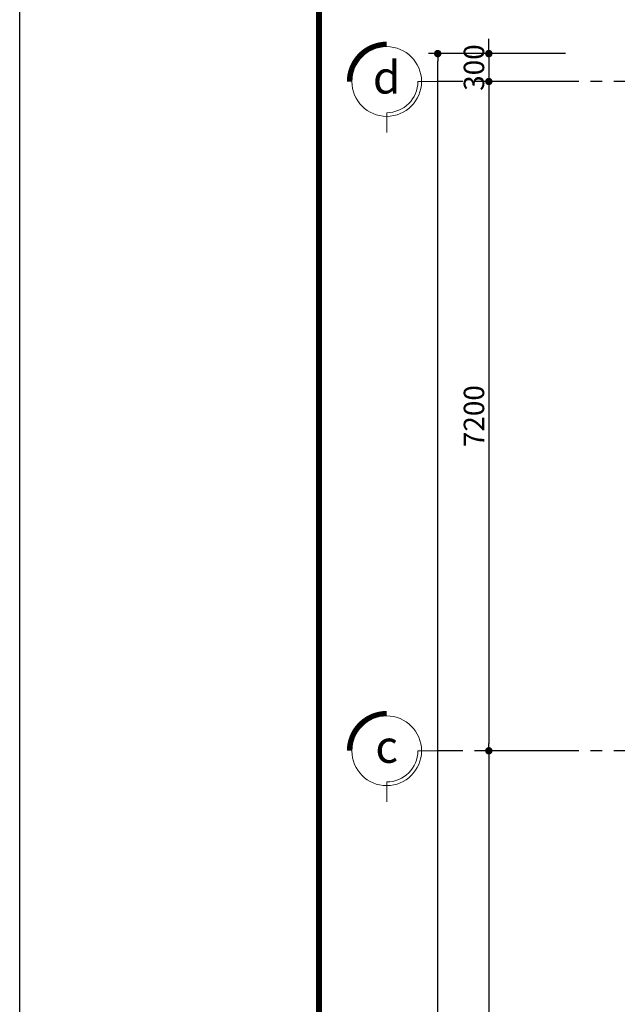
# Model space of a CAD drawing. Units: millimetres. Extents: x -104291 to 1242992, y -543280 to -86369.
# Drawn here: x 940096 to 946528, y -493019 to -482427 of the extents above; entities that cross this region are included whole.
import ezdxf
from ezdxf.enums import TextEntityAlignment as Align
from ezdxf.xclip import XClip

# ---------------------------------------------------------------- set-up
doc = ezdxf.new("R2010")
doc.units = ezdxf.units.MM
doc.header["$LTSCALE"] = 1000
doc.header["$MEASUREMENT"] = 0
doc.header["$XCLIPFRAME"] = 0
doc.header["$PDMODE"] = 3
doc.header["$PDSIZE"] = 50
doc.linetypes.add('CENTER', pattern=[2, 1.25, -0.25, 0.25, -0.25])
doc.linetypes.add('PHANTOM2', pattern=[1.25, 0.625, -0.125, 0.125, -0.125, 0.125, -0.125])
doc.layers.get('0').update_dxf_attribs({"color": 95, "linetype": 'CONTINUOUS'})
doc.layers.get('DEFPOINTS').update_dxf_attribs({"linetype": 'CONTINUOUS'})
for name, color, linetype in [('DIM', 251, 'CONTINUOUS'), ('KHUNGTEN', 7, 'CONTINUOUS'), ('TEXT50', 30, 'CONTINUOUS'), ('TRUC', 8, 'CENTER')]:
    doc.layers.add(name, color=color, linetype=linetype)
doc.layers.add('thay', color=7, linetype='CONTINUOUS', lineweight=18)
doc.styles.add('dam', font='VHAVANB.TTF', dxfattribs={"width": 0.9, "height": 450})
doc.styles.add('Scale', font='vnsimli.shx', dxfattribs={"width": 0.6, "bigfont": 'bigfont.shx'})
doc.dimstyles.new('Scale', dxfattribs={"dimscale": 100, "dimtxt": 2.2, "dimasz": 0.8, "dimexe": 1, "dimexo": 1, "dimgap": 0.5, "dimtad": 1, "dimdec": 0, "dimzin": 0, "dimdsep": 46, "dimtxsty": 'Scale', "dimblk": 'DOT', "dimcen": 0.8, "dimdle": 1, "dimclrd": 9, "dimclre": 8, "dimclrt": 3, "dimadec": 0, "dimazin": 0, "dimtfac": 1, "dimtdec": 0, "dimtix": 1, "dimtmove": 2, "dimatfit": 1, "dimfxl": 1, "dimtolj": 1, "dimtzin": 0, "dimarcsym": 0})

# ---------------------------------------------------------------- blocks, each defined once
blk = doc.blocks.new('khung-dim')
at = {"layer": 'TRUC', "linetype": 'PHANTOM2'}
for p, q in [((-21900, -38700), (-21900, 2100)), ((-14700, -38700), (-14700, 2100))]:
    blk.add_line(p, q, dxfattribs=at)
blk = doc.blocks.new('_DOT')
at = {"color": 0, "linetype": 'ByBlock'}
blk.add_line((-0.5, 0), (-1, 0), dxfattribs=at)
at = {"color": 0, "linetype": 'ByBlock', "const_width": 0.5}
blk.add_lwpolyline([(-0.25, 0, 1), (0.25, 0, 1)], format="xyb", close=True, dxfattribs=at)
blk = doc.blocks.new('*D1029')
at = {"layer": 'DEFPOINTS', "color": 0}
for p in [(946070, -482792), (945145, -483092), (946070, -483092)]:
    blk.add_point(p, dxfattribs=at)
at = {"layer": 'DIM', "color": 9, "lineweight": -2}
for p, q in [((945145, -482712), (945145, -482632)), ((945145, -482792), (945145, -483092)), ((945145, -483172), (945145, -483252))]:
    blk.add_line(p, q, dxfattribs=at)
at = {"layer": 'DIM', "color": 8, "lineweight": -2}
for p, q in [((945970, -482792), (945045, -482792)), ((945970, -483092), (945045, -483092))]:
    blk.add_line(p, q, dxfattribs=at)
at = {"layer": 'DIM', "color": 9, "lineweight": -2, "xscale": 80, "yscale": 80, "zscale": 80}
for p, rotation in [((945145, -482792), 270), ((945145, -483092), 90)]:
    blk.add_blockref('_DOT', p, dxfattribs=dict(at, rotation=rotation))
at = {"layer": 'DIM', "color": 3, "lineweight": -2, "insert": (944985, -482942), "char_height": 220, "attachment_point": 5, "rotation": 90, "style": 'Scale'}
blk.add_mtext('\\A1;300', dxfattribs=at)
blk = doc.blocks.new('*D1030')
at = {"layer": 'DEFPOINTS', "color": 0}
for p in [(946070, -483092), (945145, -490292), (946070, -490292)]:
    blk.add_point(p, dxfattribs=at)
at = {"layer": 'DIM', "color": 8, "lineweight": -2}
for p, q in [((945970, -483092), (945045, -483092)), ((945970, -490292), (945045, -490292))]:
    blk.add_line(p, q, dxfattribs=at)
at = {"layer": 'DIM', "color": 9, "lineweight": -2}
blk.add_line((945145, -483172), (945145, -490212), dxfattribs=at)
at = {"layer": 'DIM', "color": 9, "lineweight": -2, "xscale": 80, "yscale": 80, "zscale": 80}
for p, rotation in [((945145, -483092), 90), ((945145, -490292), 270)]:
    blk.add_blockref('_DOT', p, dxfattribs=dict(at, rotation=rotation))
at = {"layer": 'DIM', "color": 3, "lineweight": -2, "insert": (944985, -486692), "char_height": 220, "attachment_point": 5, "rotation": 90, "style": 'Scale'}
blk.add_mtext('\\A1;7200', dxfattribs=at)
blk = doc.blocks.new('*D1031')
at = {"layer": 'DEFPOINTS', "color": 0}
for p in [(946070, -490292), (945145, -497492), (946070, -497492)]:
    blk.add_point(p, dxfattribs=at)
at = {"layer": 'DIM', "color": 8, "lineweight": -2}
for p, q in [((945970, -490292), (945045, -490292)), ((945970, -497492), (945045, -497492))]:
    blk.add_line(p, q, dxfattribs=at)
at = {"layer": 'DIM', "color": 9, "lineweight": -2}
blk.add_line((945145, -490372), (945145, -497412), dxfattribs=at)
at = {"layer": 'DIM', "color": 9, "lineweight": -2, "xscale": 80, "yscale": 80, "zscale": 80}
for p, rotation in [((945145, -490292), 90), ((945145, -497492), 270)]:
    blk.add_blockref('_DOT', p, dxfattribs=dict(at, rotation=rotation))
at = {"layer": 'DIM', "color": 3, "lineweight": -2, "insert": (944985, -493892), "char_height": 220, "attachment_point": 5, "rotation": 90, "style": 'Scale'}
blk.add_mtext('\\A1;7200', dxfattribs=at)
blk = doc.blocks.new('*D1033')
at = {"layer": 'DEFPOINTS', "color": 0}
for p in [(944595, -482792), (946070, -482792), (946070, -506302)]:
    blk.add_point(p, dxfattribs=at)
at = {"layer": 'DIM', "color": 8, "lineweight": -2}
for p, q in [((945970, -482792), (944495, -482792)), ((945970, -506302), (944495, -506302))]:
    blk.add_line(p, q, dxfattribs=at)
at = {"layer": 'DIM', "color": 9, "lineweight": -2}
blk.add_line((944595, -506222), (944595, -482872), dxfattribs=at)
at = {"layer": 'DIM', "color": 9, "lineweight": -2, "xscale": 80, "yscale": 80, "zscale": 80}
for p, rotation in [((944595, -482792), 90), ((944595, -506302), 270)]:
    blk.add_blockref('_DOT', p, dxfattribs=dict(at, rotation=rotation))
at = {"layer": 'DIM', "color": 3, "lineweight": -2, "insert": (944435, -494547), "char_height": 220, "attachment_point": 5, "rotation": 90, "style": 'Scale'}
blk.add_mtext('\\A1;23510', dxfattribs=at)
blk = doc.blocks.new('tr')
at = {"layer": 'thay', "ltscale": 600}
for p, q in [((0, -200), (0, 0)), ((313.2, -513.2), (513.2, -513.2))]:
    blk.add_line(p, q, dxfattribs=at)
at = {"layer": 'thay', "ltscale": 600, "const_width": 50}
blk.add_lwpolyline([(-375, -513.2, 0.414214), (0, -888.2, 0.414214)], format="xyb", dxfattribs=at)
at = {"layer": 'thay', "ltscale": 600}
blk.add_circle((0, -513.2), 350, dxfattribs=at)
blk.add_arc((0, -513.2), 313.2, 0, 90, dxfattribs=at)

msp = doc.modelspace()

# ---------------------------------------------------------------- linework, layer by layer
at = {"layer": 'DEFPOINTS', "linetype": 'ByBlock'}
msp.add_lwpolyline([(940095.7, -526632.2), (940095.7, -472526.3), (1016616.9, -472526.3), (1016616.9, -526632.2), (940095.7, -526632.2)], close=True, dxfattribs=at)
at = {"layer": 'KHUNGTEN', "color": 4, "const_width": 63.8}
msp.add_lwpolyline([(943316.3, -525988.1), (943316.3, -473170.5), (1015972.8, -473170.5), (1015972.8, -525988.1)], close=True, dxfattribs=at)

# ---------------------------------------------------------------- block references
at = {"layer": 'DIM', "xscale": -1.071428571362048, "yscale": 1.071428571420256, "zscale": 1.071428571428591, "rotation": 180}
for p in [(944045.6, -483641.8), (944045.6, -490841.8)]:
    msp.add_blockref('tr', p, dxfattribs=at)
at = {"layer": 'TRUC', "linetype": 'Continuous'}
ref = msp.add_blockref('khung-dim', (940805.5, -468391.9), dxfattribs=dict(at, rotation=90))
XClip(ref).set_block_clipping_path([(-40010.0000001233, -32809.9999999983), (-12300.0000001238, -3789.999999999)])

# ---------------------------------------------------------------- texts
at = {"layer": 'TEXT50', "linetype": 'Continuous', "lineweight": -2, "style": 'dam'}
for s, p in [('d', (944045.6, -483091.9)), ('c', (944045.6, -490291.9))]:
    msp.add_text(s, height=350, dxfattribs=at).set_placement(p, align=Align.MIDDLE)

# ---------------------------------------------------------------- dimensions: what is measured, and where the dimension line sits
at = {"layer": 'DIM', "lineweight": -2}
for base, p1, p2, picture, middle in [((945145.5, -483091.9), (946070.5, -482791.9), (946070.5, -483091.9), '*D1029', (944985.5, -482941.9)), ((944595.5, -482791.9), (946070.5, -506301.9), (946070.5, -482791.9), '*D1033', (944435.5, -494546.9)), ((945145.5, -490291.9), (946070.5, -483091.9), (946070.5, -490291.9), '*D1030', (944985.5, -486691.9)), ((945145.5, -497491.9), (946070.5, -490291.9), (946070.5, -497491.9), '*D1031', (944985.5, -493891.9))]:
    dim = msp.add_linear_dim(base=base, p1=p1, p2=p2, angle=90, dimstyle='Scale', dxfattribs=at)
    dim.commit()
    dim.dimension.update_dxf_attribs({"geometry": picture, "text_midpoint": middle})

doc.saveas('drawing.dxf')
